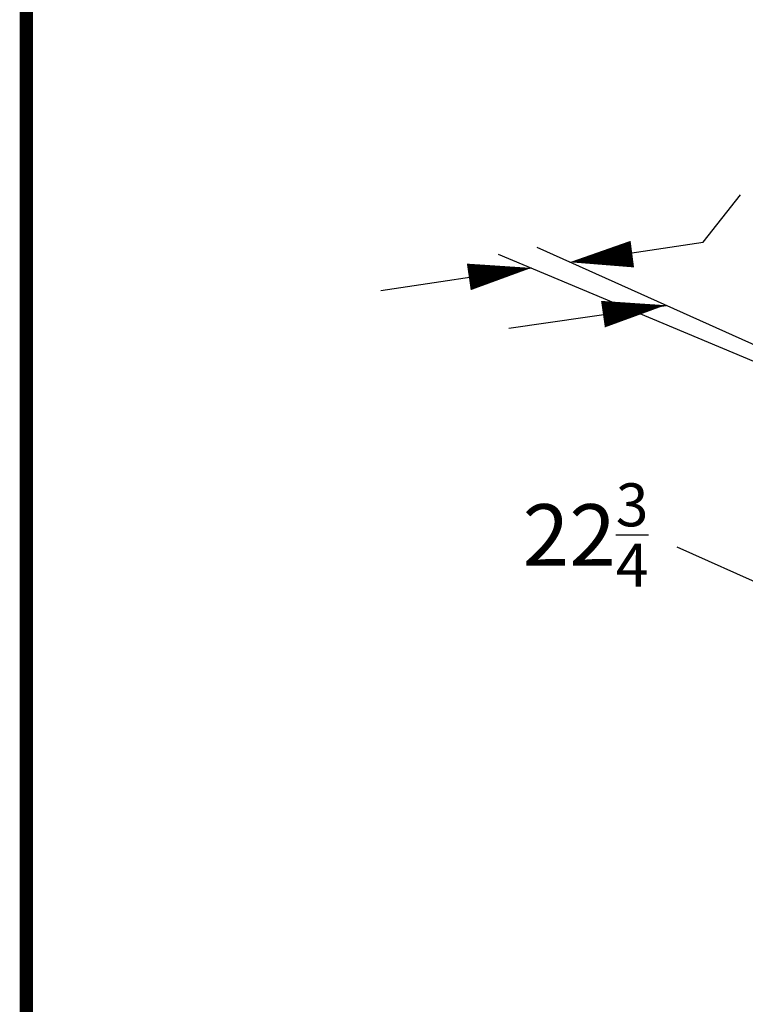
# Model space of a CAD drawing. Extents: x 0.2 to 10.8, y 0.2 to 8.3.
# Drawn here: x 0.2 to 1.3, y 3.8 to 5.3 of the extents above; entities that cross this region are included whole.
import ezdxf

# ---------------------------------------------------------------- set-up
doc = ezdxf.new("R2010")
doc.units = 0
doc.header["$LTSCALE"] = 0.5
doc.header["$MEASUREMENT"] = 0
doc.layers.get('0').update_dxf_attribs({"linetype": 'CONTINUOUS'})
doc.layers.add('DIM', color=5, linetype='CONTINUOUS')
doc.styles.get("Standard").update_dxf_attribs({"font": 'romans.shx'})

# ---------------------------------------------------------------- blocks, each defined once
blk = doc.blocks.new('BOB')
at = {"layer": 'DIM'}
for p, q in [((-0.8397, 1.6439), (-0.7841, 1.7144)), ((-1.0872, 1.6364), (-0.6873, 1.4569)), ((-1.0384, 1.6141), (-0.8397, 1.6439)), ((-1.1449, 1.6258), (-0.7402, 1.4561)), ((-1.32, 1.5719), (-1.0947, 1.6057)), ((-1.1289, 1.5159), (-0.8945, 1.5496)), ((-0.8788, 1.1896), (-0.4077, 0.9784))]:
    blk.add_line(p, q, dxfattribs=at)
at = {"layer": 'DIM', "flags": 128}
for points in [[(-1.0386, 1.614, 0, 0.04, 0), (-0.9451, 1.6261, 0.04, 0.04, 0)], [(-1.0954, 1.6055, 0, 0.04, 0), (-1.1888, 1.5921, 0.04, 0.04, 0)], [(-0.8955, 1.5499, 0, 0.04, 0), (-0.9889, 1.5366, 0.04, 0.04, 0)]]:
    blk.add_lwpolyline(points, format="xyseb", dxfattribs=at)
at = {"layer": 'DIM', "linetype": 'Continuous', "insert": (-1.1085, 1.2844), "char_height": 0.091667, "width": 0.2303, "attachment_point": 1}
blk.add_mtext('\\A1;22{\\H0.7x;\\S3/4;}', dxfattribs=at)

msp = doc.modelspace()

# ---------------------------------------------------------------- linework, layer by layer
at = {"const_width": 0.02, "flags": 128}
msp.add_lwpolyline([(5.5, 0.2501), (0.25, 0.2501), (0.25, 8.2501), (10.75, 8.2501), (10.75, 0.2501), (5.5, 0.2501)], dxfattribs=at)

# ---------------------------------------------------------------- block references
msp.add_blockref('BOB', (2.0981, 3.2901))

doc.saveas('drawing.dxf')
